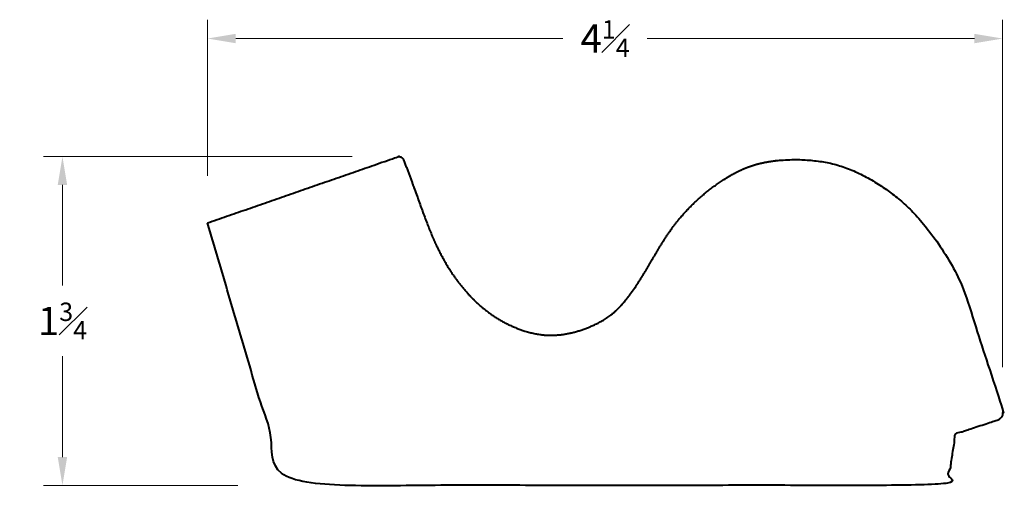
# Model space of a CAD drawing. Units: inches. Extents: x 0.93 to 6.16, y 0.93 to 3.41.
import ezdxf

# ---------------------------------------------------------------- set-up
doc = ezdxf.new("R2010")
doc.units = ezdxf.units.IN
doc.header["$MEASUREMENT"] = 0
doc.layers.get('0').update_dxf_attribs({"lineweight": 40})
doc.layers.add('DIMENSION', color=7, linetype='Continuous', lineweight=15)
doc.dimstyles.new('small trim', dxfattribs={"dimscale": 0, "dimtxt": 0.15, "dimasz": 0.15, "dimexe": 0.1, "dimexo": 0.25, "dimgap": 0.09, "dimtad": 0, "dimtih": 1, "dimtoh": 1, "dimdec": 4, "dimzin": 0, "dimdsep": 46, "dimlunit": 5, "dimtxsty": 'Standard', "dimcen": 0.09, "dimdle": 0.25, "dimclrd": 252, "dimclre": 252, "dimclrt": 256, "dimadec": 0, "dimazin": 0, "dimtfac": 0.65, "dimtdec": 4, "dimtmove": 2, "dimatfit": 1, "dimfxl": 1, "dimfrac": 1, "dimtolj": 1, "dimtzin": 0, "dimlwd": 9, "dimlwe": 9, "dimarcsym": 0})

# ---------------------------------------------------------------- blocks, each defined once
blk = doc.blocks.new('*D28132')
at = {"layer": 'Defpoints', "color": 0, "transparency": 16777216}
for p in [(6.1496, 3.3061), (1.9252, 2.3274), (6.1496, 1.312)]:
    blk.add_point(p, dxfattribs=at)
at = {"layer": 'DIMENSION', "color": 252, "lineweight": 9, "transparency": 16777216}
for p, q in [((1.9252, 2.5774), (1.9252, 3.4061)), ((6.1496, 1.562), (6.1496, 3.4061)), ((2.0752, 3.3061), (3.8133, 3.3061)), ((5.9996, 3.3061), (4.2615, 3.3061))]:
    blk.add_line(p, q, dxfattribs=at)
at = {"layer": 'DIMENSION', "color": 252, "transparency": 16777216}
for points in [[(2.0752, 3.3311), (2.0752, 3.2811), (1.9252, 3.3061)], [(5.9996, 3.3311), (5.9996, 3.2811), (6.1496, 3.3061)]]:
    blk.add_solid(points, dxfattribs=at)
at = {"layer": 'DIMENSION', "transparency": 16777216, "insert": (4.0374, 3.3061), "char_height": 0.15, "attachment_point": 5}
blk.add_mtext('\\A1;4{\\H0.65x;\\S1#4;}', dxfattribs=at)
blk = doc.blocks.new('*D28133')
at = {"layer": 'Defpoints', "color": 0, "transparency": 16777216}
for p in [(2.9436, 2.6794), (1.1546, 0.9345), (2.3372, 0.9345)]:
    blk.add_point(p, dxfattribs=at)
at = {"layer": 'DIMENSION', "color": 252, "lineweight": 9, "transparency": 16777216}
for p, q in [((2.6936, 2.6794), (1.0546, 2.6794)), ((1.1546, 2.5294), (1.1546, 1.9944)), ((1.1546, 1.0845), (1.1546, 1.6194)), ((2.0872, 0.9345), (1.0546, 0.9345))]:
    blk.add_line(p, q, dxfattribs=at)
at = {"layer": 'DIMENSION', "color": 252, "transparency": 16777216}
for points in [[(1.1296, 2.5294), (1.1796, 2.5294), (1.1546, 2.6794)], [(1.1296, 1.0845), (1.1796, 1.0845), (1.1546, 0.9345)]]:
    blk.add_solid(points, dxfattribs=at)
at = {"layer": 'DIMENSION', "transparency": 16777216, "insert": (1.1546, 1.8069), "char_height": 0.15, "attachment_point": 5}
blk.add_mtext('\\A1;1{\\H0.65x;\\S3#4;}', dxfattribs=at)

msp = doc.modelspace()

# ---------------------------------------------------------------- linework, layer by layer
msp.add_rational_spline([(1.92522, 2.32741), (2.06255, 1.86309), (2.19988, 1.39878), (2.3372, 0.93446), (3.50986, 0.93446), (4.68251, 0.93446), (5.85517, 0.93446), (5.8695, 1.02517), (5.88383, 1.11589), (5.89816, 1.2066), (5.97146, 1.23037), (6.04477, 1.25413), (6.11807, 1.2779), (6.14454, 1.28648), (6.15719, 1.31126), (6.14861, 1.33773), (6.08224, 1.54245), (6.01587, 1.74718), (5.94951, 1.95191), (5.89759, 2.09368), (5.72911, 2.33844), (5.56512, 2.49113), (5.33149, 2.63034), (5.10685, 2.67076), (4.85076, 2.65729), (4.66206, 2.56298), (4.48459, 2.41927), (4.3543, 2.25311), (4.24647, 2.05551), (4.10719, 1.84893), (3.9432, 1.76361), (3.79269, 1.72543), (3.64218, 1.73442), (3.44, 1.81974), (3.25804, 1.99264), (3.11431, 2.23577), (3.02211, 2.52217), (2.96544, 2.66443), (2.96047, 2.6769), (2.94827, 2.68248), (2.93559, 2.67808), (2.5988, 2.56119), (2.26201, 2.4443), (1.92522, 2.32741)], [1, 1, 1, 1, 1, 1, 1, 1, 1, 1, 1, 1, 1, 0.804737854124, 0.804737854124, 1, 1, 1, 1, 1, 1, 1, 1, 1, 1, 1, 1, 1, 1, 1, 1, 1, 1, 1, 1, 1, 1, 1, 0.815231878469, 0.815231878469, 1, 1, 1, 1], degree=3, knots=[0, 0, 0, 0, 1, 1, 1, 2, 2, 2, 3, 3, 3, 4, 4, 4, 5.5707963, 5.5707963, 5.5707963, 6.5707963, 6.5707963, 6.5707963, 7.5707963, 8.5707963, 9.5707963, 10.5707963, 11.5707963, 12.5707963, 13.5707963, 14.5707963, 15.5707963, 16.5707963, 17.5707963, 18.5707963, 19.5707963, 20.5707963, 21.5707963, 22.5707963, 23.5237863, 23.5237863, 23.5237863, 25.0495495, 25.0495495, 25.0495495, 26.0495495, 26.0495495, 26.0495495, 26.0495495])

# ---------------------------------------------------------------- dimensions: what is measured, and where the dimension line sits
at = {"layer": 'DIMENSION'}
dim = msp.add_linear_dim(base=(6.14961, 3.30612), p1=(1.92522, 2.32741), p2=(6.14961, 1.31198), dimstyle='small trim', override={"dimscale": 1, "dimpost": '\\X'}, dxfattribs=at)
dim.commit()
dim.dimension.update_dxf_attribs({"geometry": '*D28132', "text_midpoint": (4.03742, 3.30612)})
dim = msp.add_linear_dim(base=(1.15457, 0.93446), p1=(2.94356, 2.67939), p2=(2.3372, 0.93446), angle=90, dimstyle='small trim', override={"dimscale": 1, "dimpost": '\\X'}, dxfattribs=at)
dim.commit()
dim.dimension.update_dxf_attribs({"geometry": '*D28133', "text_midpoint": (1.15457, 1.80692)})

doc.saveas('drawing.dxf')
